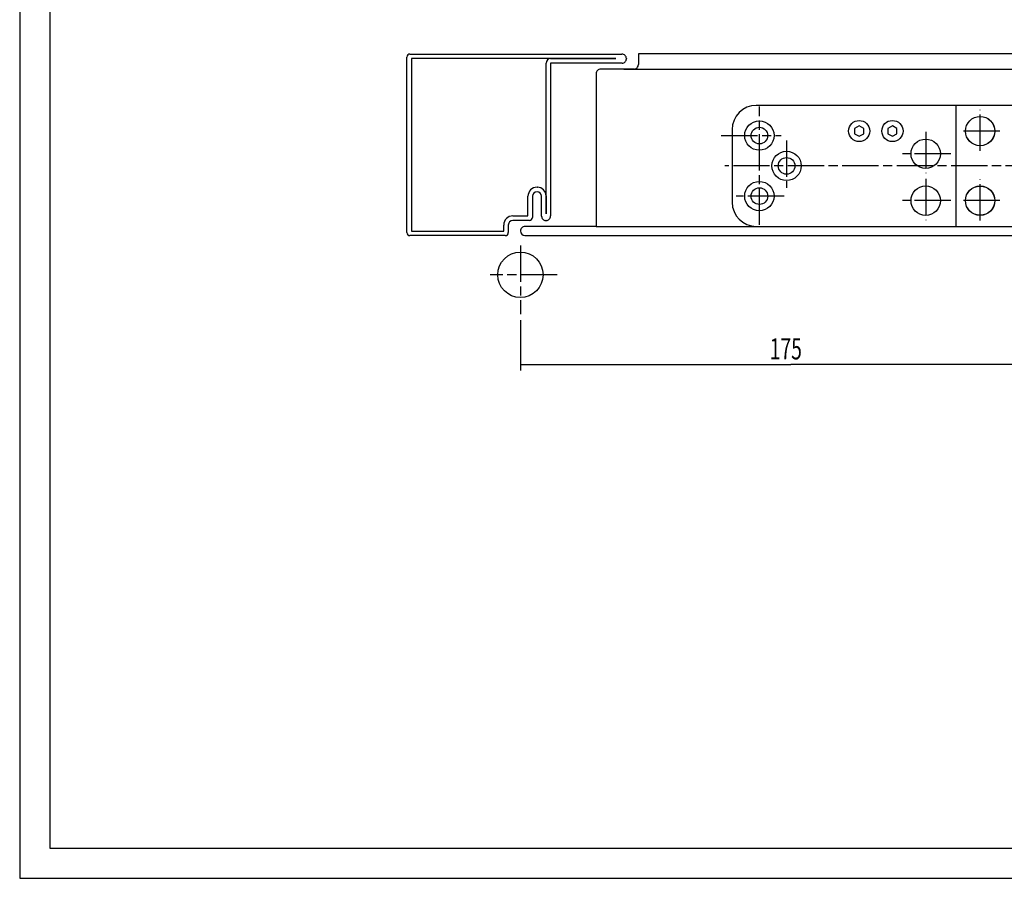
# Model space of a CAD drawing. Extents: x 0 to 840, y 0 to 594.
# Drawn here: x 0 to 326, y 0 to 284 of the extents above; entities that cross this region are included whole.
import ezdxf

# ---------------------------------------------------------------- set-up
doc = ezdxf.new("R2010")
doc.units = 0
doc.linetypes.add('CENTERLINE', pattern=[30, 12, -1.5, 3, -1.5, 12])
doc.layers.get('0').update_dxf_attribs({"linetype": 'CONTINUOUS'})
doc.layers.add('1', color=7, linetype='CONTINUOUS')
doc.styles.get("Standard").update_dxf_attribs({"font": 'monotxt.shx'})
doc.dimstyles.new('DSTYLE2', dxfattribs={"dimtxt": 7, "dimasz": 7, "dimexe": 1, "dimexo": 1, "dimgap": 0.8325, "dimtad": 1, "dimdec": 0, "dimzin": 11, "dimcen": 0.09, "dimazin": 3, "dimtp": 0.1, "dimtm": 0.1, "dimtfac": 1, "dimtdec": 4, "dimtofl": 0, "dimtmove": 0, "dimatfit": 3, "dimtolj": 1, "dimtzin": 0})

# ---------------------------------------------------------------- blocks, each defined once
blk = doc.blocks.new('_AH13')
at = {"color": 0, "linetype": 'CONTINUOUS'}
blk.add_solid([(0, 0), (1, -0.166667), (1, 0.166667), (0, 0)], dxfattribs=at)
blk = doc.blocks.new('*D565')
at = {"layer": '1', "color": 4, "linetype": 'CONTINUOUS'}
for p, q in [((340.55218, 216.838), (340.55218, 167.81142)), ((165.55158, 184.4756), (165.55158, 167.81142)), ((165.55158, 169.81142), (255.00717, 169.81142)), ((340.55218, 169.81142), (255.00717, 169.81142))]:
    blk.add_line(p, q, dxfattribs=at)
at = {"layer": '1', "color": 4, "xscale": 7, "yscale": 7, "zscale": 7}
for p, rotation in [((165.55158, 169.81142), 360), ((340.55218, 169.81142), 180)]:
    blk.add_blockref('_AH13', p, dxfattribs=dict(at, rotation=rotation))
at = {"layer": '1', "color": 4, "linetype": 'CONTINUOUS', "width": 0.666667}
blk.add_text('175', height=7, rotation=360, dxfattribs=at).set_placement((248.00717, 171.47842))

msp = doc.modelspace()

# ---------------------------------------------------------------- linework, layer by layer
at = {"layer": '1', "color": 1, "linetype": 'CONTINUOUS'}
for p, q in [((0, 594), (0, 0)), ((0, 0), (840, 0))]:
    msp.add_line(p, q, dxfattribs=at)
at = {"layer": '1', "color": 40, "linetype": 'CONTINUOUS'}
for p, q in [((10, 584), (10, 10)), ((128.03558, 213.4), (128.03558, 271.4)), ((129.03558, 272.4), (199.08018, 272.4)), ((197.08418, 270.9), (129.53558, 270.9)), ((129.53558, 270.9), (129.53558, 213.9)), ((175.55158, 270.9), (197.08418, 270.9)), ((200.58018, 270.9), (200.58018, 270.8)), ((815.55218, 272.446), (204.55218, 272.446)), ((204.55218, 272.446), (204.55218, 268.946)), ((174.05158, 219.582), (174.05158, 269.4)), ((199.18018, 269.4), (175.55158, 269.4)), ((175.55158, 269.4), (175.55158, 218.9)), ((203.05218, 267.446), (192.05158, 267.446)), ((199.73018, 267.446), (815.55218, 267.446)), ((190.55158, 265.946), (190.55158, 215.446)), ((767.34018, 255.446), (243.55218, 255.446)), ((309.54018, 255.446), (309.54018, 215.446)), ((235.55218, 247.446), (235.55218, 223.446)), ((277.55218, 248.678), (276.05218, 247.812)), ((276.05218, 247.812), (276.05218, 246.08)), ((279.05218, 247.812), (277.55218, 248.678)), ((279.05218, 246.08), (279.05218, 247.812)), ((288.55218, 248.678), (287.05218, 247.812)), ((287.05218, 247.812), (287.05218, 246.08)), ((290.05218, 247.812), (288.55218, 248.678)), ((290.05218, 246.08), (290.05218, 247.812)), ((276.05218, 246.08), (277.55218, 245.214)), ((277.55218, 245.214), (279.05218, 246.08)), ((287.05218, 246.08), (288.55218, 245.214)), ((288.55218, 245.214), (290.05218, 246.08)), ((171.05158, 228.4), (171.15158, 228.4)), ((168.05158, 218.9), (168.05158, 225.4)), ((169.55158, 225.4), (169.55158, 218.4)), ((172.55158, 218.8), (172.55158, 225.4)), ((174.05158, 225.5), (174.05158, 219.582)), ((163.05158, 218.9), (168.05158, 218.9)), ((160.05158, 213.9), (160.05158, 215.9)), ((161.55158, 215.9), (161.55158, 213.4)), ((168.55158, 217.4), (163.05158, 217.4)), ((190.55158, 215.446), (167.05178, 215.446)), ((174.05158, 217.4), (173.95158, 217.4)), ((190.55158, 215.446), (815.55218, 215.446)), ((243.55218, 215.446), (767.34018, 215.446)), ((243.55218, 215.446), (579.55418, 215.446)), ((160.55158, 212.4), (129.03558, 212.4)), ((129.53558, 213.9), (160.05158, 213.9)), ((167.05178, 212.446), (169.94498, 212.446)), ((169.94498, 212.446), (815.55218, 212.446)), ((10, 10), (830, 10))]:
    msp.add_line(p, q, dxfattribs=at)
at = {"layer": '1', "color": 1, "linetype": 'CENTERLINE'}
for p, q in [((244.55218, 215.906), (244.55218, 255.034)), ((317.56143, 240.38323), (317.51761, 253.914)), ((231.93218, 245.446), (251.76418, 245.446)), ((299.54018, 246.654), (299.54018, 232.998)), ((324.02749, 246.946), (310.82463, 246.946)), ((253.55218, 243.856), (253.55218, 228.194)), ((307.86818, 239.446), (291.84618, 239.446)), ((589.95818, 235.446), (233.15218, 235.446)), ((299.54018, 231.154), (299.54018, 217.498)), ((317.56143, 217.38323), (317.51761, 230.914)), ((252.79618, 225.446), (236.86818, 225.446)), ((307.86818, 223.946), (291.84618, 223.946)), ((324.02749, 223.946), (310.82463, 223.946)), ((165.55158, 209.08), (165.55158, 186.4756)), ((177.71418, 199.4454), (155.52838, 199.4454))]:
    msp.add_line(p, q, dxfattribs=at)
at = {"layer": '1', "color": 40, "linetype": 'CONTINUOUS'}
for centre, radius in [((317.53961, 246.946), 4.83364), ((317.56361, 246.946), 4.85), ((244.55218, 245.446), 4.85), ((244.55218, 245.446), 2.75), ((277.55218, 246.946), 3.5), ((288.55218, 246.946), 3.5), ((299.54018, 239.446), 4.85), ((253.55218, 235.446), 4.85), ((253.55218, 235.446), 2.75), ((244.55218, 225.446), 4.85), ((244.55218, 225.446), 2.75), ((299.54018, 223.946), 4.85), ((317.53961, 223.946), 4.83364), ((317.56361, 223.946), 4.85), ((165.55158, 199.4454), 7.5)]:
    msp.add_circle(centre, radius, dxfattribs=at)
for centre, radius, start, end in [((129.03574, 271.39983), 1.00017, 90.009623, 179.99038), ((175.55167, 269.39991), 1.50009, 90.003422, 179.99658), ((199.08047, 270.9003), 1.4997, 359.98862, 450.01138), ((199.18076, 270.79941), 1.39941, 269.97593, 360.02407), ((192.05124, 265.94634), 1.49966, 89.987077, 180.01292), ((203.05233, 268.94584), 1.49984, 269.99404, 360.00596), ((243.55221, 247.44597), 8.00003, 90.000228, 179.99977), ((171.05167, 225.3999), 3.0001, 90.001841, 179.99816), ((171.15137, 225.4998), 2.9002, 0.0039939, 89.996006), ((171.05173, 225.39984), 1.50016, 90.006008, 179.99399), ((171.0513, 225.39973), 1.50027, 0.0103606, 89.989639), ((243.55272, 223.44654), 8.00054, 180.00388, 269.99612), ((163.05185, 215.89973), 3.00027, 90.005184, 179.99482), ((168.55169, 218.39989), 0.99989, 269.99358, 360.00642), ((173.95146, 218.79989), 1.39989, 179.99543, 270.00457), ((174.05171, 218.89986), 1.49986, 269.99472, 360.00528), ((163.05165, 215.89993), 1.50007, 90.002816, 179.99718), ((167.05152, 213.94626), 1.49974, 89.990233, 180.00977), ((129.0353, 213.39973), 0.99973, 179.98444, 270.01556), ((160.55174, 213.39983), 0.99983, 269.99035, 360.00965), ((167.05213, 213.94635), 1.50035, 180.01339, 269.98661)]:
    msp.add_arc(centre, radius, start, end, dxfattribs=at)

# ---------------------------------------------------------------- dimensions: what is measured, and where the dimension line sits
at = {"layer": '1', "color": 4, "linetype": 'CONTINUOUS'}
dim = msp.add_linear_dim(base=(165.55158, 169.81142), p1=(340.55218, 218.838), p2=(165.55158, 186.4756), dimstyle='DSTYLE2', override={"dimblk": '_AH13', "dimsah": 0}, dxfattribs=at)
dim.commit()
dim.dimension.update_dxf_attribs({"geometry": '*D565', "text_midpoint": (255.00717, 174.97842), "dimtype": 128})

doc.saveas('drawing.dxf')
